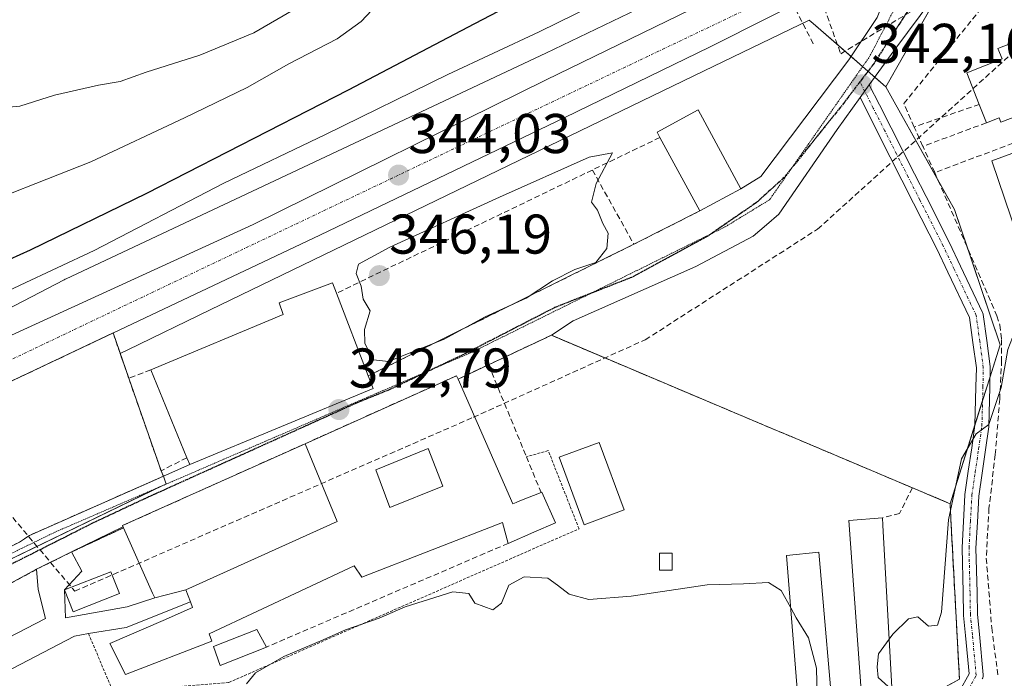
# Model space of a CAD drawing. Units: metres. Extents: x 593867 to 597312, y 4724442 to 4726802.
# Drawn here: x 596599 to 596775, y 4724677 to 4724795 of the extents above; entities that cross this region are included whole.
import ezdxf
from ezdxf.enums import TextEntityAlignment as Align

# ---------------------------------------------------------------- set-up
doc = ezdxf.new("R2010")
doc.units = ezdxf.units.M
doc.header["$MEASUREMENT"] = 0
for name, pattern in [('TRAZO_Y_PUNTO', [1, 0.5, -0.25, 0, -0.25]), ('TRAZOS', [0.75, 0.5, -0.25]), ('TRAZOS2', [0.375, 0.25, -0.125]), ('TRAZOSX2', [1.5, 1, -0.5])]:
    doc.linetypes.add(name, pattern=pattern)
for name, color, linetype, lineweight in [('Agrupación de edificios', 2, 'TRAZOSX2', 0), ('Agrupación de edificios CxS', 19, 'Continuous', 0), ('Alambrada', 19, 'TRAZOS', 0), ('Camino', 19, 'Continuous', 0), ('Camino Cxs', 19, 'Continuous', 0), ('Camino eje', 39, 'TRAZO_Y_PUNTO', 13), ('Carretera de calzada única', 19, 'Continuous', 13), ('Carretera de calzada única Cxs', 19, 'Continuous', 13), ('Carretera de calzada única eje', 19, 'TRAZO_Y_PUNTO', 0), ('Carátula', 7, 'Continuous', 5), ('Conducción de agua lineal', 5, 'TRAZOSX2', 0), ('Curva de nivel maestra', 36, 'Continuous', 30), ('Curva de nivel normal', 36, 'Continuous', 0), ('Edificación', 1, 'Continuous', 13), ('Edificación Cxs', 1, 'Continuous', 13), ('Edificación ligera', 1, 'Continuous', 0), ('Edificación ligera Cxs', 1, 'Continuous', 0), ('Edificación religiosa', 2, 'Continuous', 13), ('Edificación religiosa Cxs', 2, 'Continuous', 13), ('Matorral', 135, 'Continuous', 0), ('Matorral CxS', 135, 'Continuous', 0), ('Muro lineal', 1, 'TRAZOSX2', 13), ('Núcleo urbano', 19, 'Continuous', 0), ('Núcleo urbano CxS', 19, 'Continuous', 0), ('Obra de contención lineal', 1, 'TRAZOSX2', 13), ('Pastizal CxS', 92, 'Continuous', 0), ('Piscina', 142, 'Continuous', 0), ('Piscina CxS', 142, 'Continuous', 0), ('Punto de cota en terreno', 7, 'Continuous', 0), ('Ruta', 19, 'TRAZOS2', 30), ('Rótulo de punto de cota en terreno', 19, 'Continuous', 0), ('Vía pecuaria eje', 92, 'TRAZOS2', 0), ('Área de descanso', 254, 'TRAZOSX2', 0), ('Área de descanso CxS', 254, 'Continuous', 0)]:
    doc.layers.add(name, color=color, linetype=linetype, lineweight=lineweight)
doc.styles.add('Arial', font='txt', dxfattribs={"height": 0.2})

# ---------------------------------------------------------------- blocks, each defined once
blk = doc.blocks.new('*U166')
at = {"layer": 'Núcleo urbano CxS', "color": 19, "linetype": 'Continuous', "lineweight": 0}
for points in [[(596335.43, 4724637.06, 345.5), (596387.55, 4724647.71, 345.21), (596392.15, 4724649.41, 345.2), (596439.65, 4724666.88, 345.03), (596449.2, 4724670.39, 345.02), (596500.27, 4724692.89, 344.8), (596500.64, 4724693.05, 344.79), (596510.25, 4724697.29, 344.75), (596523.23, 4724704.21, 344.61), (596541.8, 4724714.1, 344.4), (596543.67, 4724715.1, 344.29), (596557.32, 4724722.37, 343.73), (596580.07, 4724734.49, 343.75), (596606.6, 4724748.25, 343.66), (596606.82, 4724748.36, 343.65), (596606.96, 4724748.43, 343.64), (596692.8, 4724788.85, 343.25), (596736.03, 4724809.67, 342.75)], [(596768.98, 4724809.84, 342.37), (596753.6, 4724782.82, 341.79), (596740.64, 4724794.13, 342.24), (596739.91, 4724794.76, 342.36), (596722.88, 4724786.52, 342.64), (596632.73, 4724742.88, 344.18), (596617.98, 4724735.74, 344.03), (596616.63, 4724735.08, 343.86), (596618.16, 4724730.65, 343.86), (596623.95, 4724714.07, 343.23), (596624.36, 4724713.08, 343.15), (596624.86, 4724711.66, 343.14), (596624.28, 4724711.44, 343.15), (596564.76, 4724682.63, 343.3)]]:
    blk.add_polyline3d(points, dxfattribs=at)
blk = doc.blocks.new('5PATER')
at = {"layer": 'Carátula', "linetype": 'Continuous', "lineweight": 5}
h = blk.add_hatch(color=250, dxfattribs=at)
edge = h.paths.add_edge_path()
edge.add_ellipse((0, 0.01), major_axis=(-1.33, -1.34), ratio=0.999422, start_angle=0, end_angle=360)
blk = doc.blocks.new('*U211')
at = {"layer": 'Carretera de calzada única Cxs', "color": 19, "linetype": 'Continuous', "lineweight": 13}
for points in [[(596325.18, 4724629.69, 345.72), (596357.65, 4724636.83, 345.51), (596389.64, 4724645.08, 345.35), (596397.46, 4724647.61, 345.29), (596416.21, 4724654.6, 345.19), (596441.16, 4724664.63, 345.11), (596466.41, 4724675.44, 344.99), (596489.25, 4724685.59, 344.9), (596513.32, 4724697.04, 344.73), (596532.23, 4724706.21, 344.62), (596555.89, 4724717.68, 344.45), (596588.67, 4724734.46, 344.19), (596640.46, 4724758.19, 344.15), (596692.87, 4724784.09, 343.59), (596718.73, 4724796.68, 343.1)], [(596743.78, 4724800.9, 342.8), (596722.1, 4724789.91, 343.07), (596696.21, 4724777.3, 343.54), (596652.33, 4724756.24, 344.08), (596591.96, 4724727.65, 344.23), (596557.3, 4724710.76, 344.33), (596551.41, 4724707.89, 344.51), (596547.62, 4724705.97, 344.56), (596516.61, 4724690.23, 344.78), (596487.9, 4724677.55, 344.99), (596479.92, 4724673.76, 345.06), (596468.51, 4724668.36, 345.15), (596444.05, 4724657.65, 345.27), (596418.94, 4724647.56, 345.48), (596399.96, 4724640.48, 345.61), (596383.57, 4724635.83, 345.7), (596359.17, 4724629.69, 345.8), (596334.46, 4724624.56, 345.9)]]:
    blk.add_polyline3d(points, dxfattribs=at)
blk = doc.blocks.new('*U228')
at = {"layer": 'Edificación religiosa Cxs', "color": 2, "linetype": 'Continuous', "lineweight": 13}
for points in [[(596629.22, 4724690.59, 350.89), (596628.39, 4724692.76, 351.35), (596655.44, 4724704.97, 357.28), (596649.71, 4724718.92, 357.47), (596676.82, 4724731.09, 351.69), (596677.1, 4724730.48, 352.23), (596686.89, 4724708.18, 352.83), (596687.46, 4724708.41, 351.78), (596688.16, 4724708.69, 349.57), (596691.94, 4724710.21, 343.66), (596692.05, 4724710.25, 343.62), (596694.55, 4724704.76, 343.25), (596690.63, 4724703.06, 344.47), (596686.05, 4724701.07, 343.6), (596685.02, 4724704.79, 350.43), (596659.85, 4724695.02, 347.49), (596658.51, 4724697.06, 349.34), (596632.58, 4724684.88, 348.22), (596633.04, 4724683.57, 344.12), (596617.6, 4724677.61, 343.94), (596614.77, 4724683.13, 346.16), (596624.32, 4724687.28, 346.23), (596629.6, 4724689.57, 352.54), (596629.22, 4724690.59, 350.89)], [(596674.35, 4724711.34, 353.51), (596671.72, 4724718.05, 353.45), (596662.39, 4724714.25, 351.87), (596664.87, 4724707.48, 353.54), (596674.35, 4724711.34, 353.51)]]:
    blk.add_polyline3d(points, close=True, dxfattribs=at)

msp = doc.modelspace()

# ---------------------------------------------------------------- linework, layer by layer
at = {"layer": 'Agrupación de edificios', "color": 2, "linetype": 'TRAZOSX2', "lineweight": 0}
for points in [[(596682.55, 4724733.06, 342.34), (596693.78, 4724738.33, 342.1)], [(596693.78, 4724738.33, 342.1), (596734.37, 4724721.16, 341.22), (596735.55, 4724720.68, 341.15), (596758.38, 4724711.02, 340.4)], [(596677.1, 4724730.48, 342.57), (596682.55, 4724733.06, 342.34)], [(596649.71, 4724718.92, 342.9), (596676.82, 4724731.09, 342.57), (596677.1, 4724730.48, 342.57)], [(596617.12, 4724704.05, 343.13), (596617.03, 4724704.25, 343.14), (596622.34, 4724706.63, 343.1), (596649.71, 4724718.92, 342.9)], [(596758.38, 4724711.02, 340.4), (596759.94, 4724710.36, 340.4), (596761.05, 4724709.9, 340.4), (596765.12, 4724708.18, 339.5), (596765.32, 4724704.36, 339.23), (596766.8, 4724676.76, 337.96), (596732.17, 4724657.85, 338.45), (596732.07, 4724657.85, 338.46), (596643.87, 4724653.63, 339.66), (596635.83, 4724656.14, 339.9), (596626.6, 4724658.68, 340.09), (596621.6, 4724659.48, 340.18), (596614.05, 4724659.46, 340.34), (596608.94, 4724659.1, 340.36), (596607.55, 4724659.01, 340.37), (596575.76, 4724653.9, 340.79), (596534.78, 4724640.97, 340.88), (596526.01, 4724655.34, 343.2), (596545.5, 4724665.96, 342.41)], [(596607.93, 4724699.53, 343.05), (596617.21, 4724703.84, 343.13)], [(596617.21, 4724703.84, 343.13), (596617.12, 4724704.05, 343.13)], [(596601.69, 4724696.43, 342.82), (596607.93, 4724699.53, 343.05)], [(596545.5, 4724665.96, 342.41), (596601.69, 4724696.43, 342.82)]]:
    msp.add_polyline3d(points, dxfattribs=at)
at = {"layer": 'Agrupación de edificios CxS', "color": 19, "linetype": 'Continuous', "lineweight": 0}
msp.add_polyline3d([(596545.5, 4724665.96, 342.41), (596601.69, 4724696.43, 342.82), (596607.93, 4724699.53, 343.05), (596617.21, 4724703.84, 343.13), (596617.12, 4724704.05, 343.13), (596617.03, 4724704.25, 343.14), (596622.34, 4724706.63, 343.1), (596649.71, 4724718.92, 342.9), (596676.82, 4724731.09, 342.57), (596677.1, 4724730.48, 342.57), (596682.55, 4724733.06, 342.34), (596693.78, 4724738.33, 342.1), (596693.78, 4724738.33, 342.1), (596734.37, 4724721.16, 341.22), (596735.55, 4724720.68, 341.15), (596758.38, 4724711.02, 340.4), (596759.94, 4724710.36, 340.4), (596761.05, 4724709.9, 340.4), (596765.12, 4724708.18, 339.5), (596765.32, 4724704.36, 339.23), (596766.8, 4724676.76, 337.96)], dxfattribs=at)
at = {"layer": 'Alambrada', "color": 19, "linetype": 'TRAZOS', "lineweight": 0}
msp.add_polyline3d([(596610.98, 4724684.91, 344.75), (596615.35, 4724674.52, 341.05), (596636.1, 4724676.17, 340.33), (596698.73, 4724703.69, 343.95), (596693.22, 4724717.68, 344.29), (596689.32, 4724716.58, 347.03)], dxfattribs=at)
at = {"layer": 'Camino', "color": 19, "linetype": 'Continuous', "lineweight": 0}
for points in [[(596750.66, 4724783.19, 342.09), (596749.02, 4724780.91, 342.04)], [(596750.66, 4724783.19, 342.09), (596752.48, 4724779.59, 341.81), (596754.58, 4724775.48, 341.55), (596756.65, 4724771.36, 341.38), (596758.73, 4724767.25, 341.34), (596760.82, 4724763.15, 341.19), (596765, 4724754.91, 340.97), (596766.98, 4724750.72, 340.9), (596770.93, 4724742.42, 340.77), (596770.97, 4724742.31, 340.76), (596771.03, 4724742.1, 340.75), (596771.04, 4724742.05, 340.75), (596771.68, 4724737.39, 340.56), (596772.31, 4724732.72, 340.27), (596772.32, 4724732.54, 340.26), (596772.25, 4724729.05, 340.13), (596772.07, 4724722.08, 339.86), (596772.06, 4724721.93, 339.86), (596771.47, 4724717.79, 339.67), (596770.86, 4724713.63, 339.15), (596770.28, 4724709.54, 338.93), (596770.01, 4724704.87, 338.73), (596769.76, 4724700.23, 338.6), (596769.94, 4724692.3, 338.39), (596770.01, 4724688.36, 338.31), (596770.36, 4724684.79, 338.26), (596771.04, 4724677.55, 338.01), (596771.05, 4724677.43, 338.01), (596771.03, 4724677.21, 338), (596770.97, 4724677, 337.99), (596770.89, 4724676.82, 337.98)], [(596766.78, 4724674.62, 337.83), (596768.52, 4724677.7, 338.02), (596767.88, 4724684.55, 338.24), (596767.52, 4724688.17, 338.32), (596767.51, 4724688.27, 338.33), (596767.44, 4724692.25, 338.42), (596767.26, 4724700.25, 338.71), (596767.26, 4724700.32, 338.71), (596767.51, 4724705.01, 338.89), (596767.78, 4724709.73, 339.18), (596767.79, 4724709.84, 339.19), (596768.38, 4724713.99, 339.5), (596768.99, 4724718.15, 339.9), (596769.57, 4724722.21, 340.07), (596769.75, 4724729.11, 340.31), (596769.82, 4724732.48, 340.43), (596769.2, 4724737.05, 340.72), (596768.59, 4724741.52, 340.85), (596764.72, 4724749.65, 341.07), (596762.77, 4724753.79, 341.13), (596758.6, 4724762.01, 341.36), (596756.51, 4724766.11, 341.41), (596754.41, 4724770.24, 341.56), (596752.34, 4724774.36, 341.72), (596750.26, 4724778.45, 341.93), (596749.02, 4724780.91, 342.04)]]:
    msp.add_polyline3d(points, dxfattribs=at)
at = {"layer": 'Camino Cxs', "color": 19, "linetype": 'Continuous', "lineweight": 0}
msp.add_polyline3d([(596766.78, 4724674.62, 337.83), (596768.52, 4724677.7, 338.02), (596767.88, 4724684.55, 338.24), (596767.52, 4724688.17, 338.32), (596767.51, 4724688.27, 338.33), (596767.44, 4724692.25, 338.42), (596767.26, 4724700.25, 338.71), (596767.26, 4724700.32, 338.71), (596767.51, 4724705.01, 338.89), (596767.78, 4724709.73, 339.18), (596767.79, 4724709.84, 339.19), (596768.38, 4724713.99, 339.5), (596768.99, 4724718.15, 339.9), (596769.57, 4724722.21, 340.07), (596769.75, 4724729.11, 340.31), (596769.82, 4724732.48, 340.43), (596769.2, 4724737.05, 340.72), (596768.59, 4724741.52, 340.85), (596764.72, 4724749.65, 341.07), (596762.77, 4724753.79, 341.13), (596758.6, 4724762.01, 341.36), (596756.51, 4724766.11, 341.41), (596754.41, 4724770.24, 341.56), (596752.34, 4724774.36, 341.72), (596750.26, 4724778.45, 341.93), (596749.02, 4724780.91, 342.04), (596750.66, 4724783.19, 342.09), (596752.48, 4724779.59, 341.81), (596754.58, 4724775.48, 341.55), (596756.65, 4724771.36, 341.38), (596758.73, 4724767.25, 341.34), (596760.82, 4724763.15, 341.19), (596765, 4724754.91, 340.97), (596766.98, 4724750.72, 340.9), (596770.93, 4724742.42, 340.77), (596770.97, 4724742.31, 340.76), (596771.03, 4724742.1, 340.75), (596771.04, 4724742.05, 340.75), (596771.68, 4724737.39, 340.56), (596772.31, 4724732.72, 340.27), (596772.32, 4724732.54, 340.26), (596772.25, 4724729.05, 340.13), (596772.07, 4724722.08, 339.86), (596772.06, 4724721.93, 339.86), (596771.47, 4724717.79, 339.67), (596770.86, 4724713.63, 339.15), (596770.28, 4724709.54, 338.93), (596770.01, 4724704.87, 338.73), (596769.76, 4724700.23, 338.6), (596769.94, 4724692.3, 338.39), (596770.01, 4724688.36, 338.31), (596770.36, 4724684.79, 338.26), (596771.04, 4724677.55, 338.01), (596771.05, 4724677.43, 338.01), (596771.03, 4724677.21, 338), (596770.97, 4724677, 337.99), (596770.89, 4724676.82, 337.98)], dxfattribs=at)
at = {"layer": 'Camino eje', "color": 39, "linetype": 'TRAZO_Y_PUNTO', "lineweight": 13}
msp.add_polyline3d([(596767.87, 4724674.01, 337.81), (596769.8, 4724677.43, 338), (596769.12, 4724684.67, 338.25), (596768.76, 4724688.29, 338.32), (596768.69, 4724692.27, 338.41), (596768.51, 4724700.25, 338.66), (596768.76, 4724704.94, 338.81), (596769.03, 4724709.66, 339.05), (596769.62, 4724713.81, 339.33), (596770.23, 4724717.97, 339.79), (596770.82, 4724722.11, 340.01), (596771, 4724729.08, 340.29), (596771.07, 4724732.55, 340.42), (596770.44, 4724737.22, 340.65), (596769.8, 4724741.88, 340.8), (596765.85, 4724750.18, 340.98), (596763.89, 4724754.34, 341.05), (596759.71, 4724762.58, 341.27), (596757.62, 4724766.68, 341.37), (596755.53, 4724770.8, 341.46), (596753.46, 4724774.92, 341.64), (596751.37, 4724779.02, 341.89), (596749, 4724783.71, 342.08)], dxfattribs=at)
at = {"layer": 'Carretera de calzada única', "color": 19, "linetype": 'Continuous', "lineweight": 13}
for points in [[(596779.44, 4724819.28, 342.58), (596772.42, 4724811.76, 342.26), (596762.24, 4724798.93, 342.17), (596755.03, 4724789.27, 341.9), (596750.66, 4724783.19, 342.09)], [(596550.65, 4724715.14, 344.4), (596555.89, 4724717.68, 344.45), (596588.67, 4724734.46, 344.19), (596640.46, 4724758.19, 344.15), (596692.87, 4724784.09, 343.59), (596718.73, 4724796.68, 343.1), (596735.39, 4724805.13, 342.95), (596740.26, 4724809.38, 342.84), (596743.57, 4724813.33, 342.7)], [(596752.16, 4724805.07, 342.85), (596743.78, 4724800.9, 342.8), (596722.1, 4724789.91, 343.07), (596696.21, 4724777.3, 343.54), (596652.33, 4724756.24, 344.08), (596591.96, 4724727.65, 344.23), (596557.3, 4724710.76, 344.33)], [(596727.66, 4724764.55, 341.95), (596731.28, 4724766.78, 341.95), (596747.02, 4724787.62, 342.02), (596752.05, 4724795.23, 342.25), (596753.51, 4724798.93, 342.39), (596753.37, 4724801.51, 342.61), (596752.78, 4724803.56, 342.81), (596752.16, 4724805.07, 342.85)], [(596750.66, 4724783.19, 342.09), (596749.02, 4724780.91, 342.04)], [(596749.02, 4724780.91, 342.04), (596744.91, 4724775.19, 342.15), (596734.46, 4724760.04, 342.24), (596732.27, 4724758.12, 342.26), (596729.91, 4724756.09, 342.18), (596719.64, 4724750.64, 342.19), (596697.68, 4724740.9, 342.27), (596693.78, 4724738.33, 342.1)], [(596720.34, 4724760.59, 342.07), (596727.66, 4724764.55, 341.95)], [(596708.56, 4724754.64, 342.87), (596720.34, 4724760.59, 342.07)], [(596661.03, 4724731.05, 343.92), (596708.56, 4724754.64, 342.87)], [(596693.78, 4724738.33, 342.1), (596682.55, 4724733.06, 342.34)], [(596682.55, 4724733.06, 342.34), (596677.1, 4724730.48, 342.57)], [(596677.1, 4724730.48, 342.57), (596676.82, 4724731.09, 342.57), (596649.71, 4724718.92, 342.9), (596622.34, 4724706.63, 343.1), (596617.03, 4724704.25, 343.14), (596617.12, 4724704.05, 343.13)], [(596661.89, 4724728.81, 342.91), (596661.03, 4724731.05, 343.92)], [(596629.08, 4724715.17, 343.23), (596661.89, 4724728.81, 342.91)], [(596557.3, 4724710.76, 344.33), (596553.55, 4724705.64, 344.15), (596553.28, 4724704.46, 344.08), (596553.16, 4724702.93, 344.03), (596553.28, 4724701.43, 344.03), (596553.83, 4724699.18, 344.02), (596554.76, 4724695.41, 343.86), (596556.32, 4724689.42, 343.5), (596556.62, 4724687.65, 343.42), (596557.28, 4724685.93, 343.38), (596557.98, 4724685.38, 343.37), (596558.82, 4724685.22, 343.36), (596560.67, 4724685.34, 343.34), (596563.76, 4724685.32, 343.31), (596566.82, 4724685.57, 343.28), (596568.73, 4724686.22, 343.28), (596598.64, 4724701.31, 343.26), (596600.41, 4724702.5, 343.23), (596629.08, 4724715.17, 343.23)], [(596617.12, 4724704.05, 343.13), (596607.93, 4724699.53, 343.05)], [(596607.93, 4724699.53, 343.05), (596601.69, 4724696.43, 342.82)], [(596601.69, 4724696.43, 342.82), (596545.5, 4724665.96, 342.41)]]:
    msp.add_polyline3d(points, dxfattribs=at)
at = {"layer": 'Carretera de calzada única Cxs', "color": 19, "linetype": 'Continuous', "lineweight": 13}
for points in [[(596762.24, 4724798.93, 342.17), (596755.03, 4724789.27, 341.9), (596750.66, 4724783.19, 342.09), (596750.66, 4724783.19, 342.09), (596749.02, 4724780.91, 342.04), (596744.91, 4724775.19, 342.15), (596734.46, 4724760.04, 342.24), (596732.27, 4724758.12, 342.26), (596729.91, 4724756.09, 342.18), (596719.64, 4724750.64, 342.19), (596697.68, 4724740.9, 342.27), (596693.78, 4724738.33, 342.1), (596682.55, 4724733.06, 342.34), (596677.1, 4724730.48, 342.57), (596676.82, 4724731.09, 342.57), (596649.71, 4724718.92, 342.9), (596622.34, 4724706.63, 343.1), (596617.03, 4724704.25, 343.14), (596617.12, 4724704.05, 343.13), (596607.93, 4724699.53, 343.05), (596601.69, 4724696.43, 342.82), (596545.5, 4724665.96, 342.41)], [(596598.64, 4724701.31, 343.26), (596600.41, 4724702.5, 343.23), (596629.08, 4724715.17, 343.23), (596661.89, 4724728.81, 342.91), (596661.03, 4724731.05, 343.92), (596708.56, 4724754.64, 342.87), (596720.34, 4724760.59, 342.07), (596727.66, 4724764.55, 341.95), (596731.28, 4724766.78, 341.95), (596747.02, 4724787.62, 342.02), (596752.05, 4724795.23, 342.25)]]:
    msp.add_polyline3d(points, dxfattribs=at)
at = {"layer": 'Carretera de calzada única eje', "color": 19, "linetype": 'TRAZO_Y_PUNTO', "lineweight": 0}
for points in [[(596764.44, 4724815.73, 342.66), (596760.34, 4724800.74, 342.37), (596751.53, 4724787.04, 342.14), (596749, 4724783.71, 342.08)], [(596744.55, 4724804.94, 342.99), (596733.92, 4724799.18, 343.16), (596561.89, 4724717.16, 344.49), (596547.12, 4724709.96, 344.59)], [(596749, 4724783.71, 342.08), (596746.24, 4724780.07, 342.11), (596735.41, 4724766.56, 342.14), (596730.49, 4724762.11, 342.09), (596721.76, 4724756.08, 342.13), (596708.12, 4724748.69, 342.26), (596694.42, 4724743.31, 342.32), (596678.07, 4724734.9, 342.69), (596664.74, 4724728.55, 342.74), (596658.86, 4724726.17, 342.78), (596620.97, 4724709.04, 343.18), (596611.69, 4724704.68, 343.21), (596583.94, 4724690.65, 342.91), (596554.44, 4724678.36, 343.29)]]:
    msp.add_polyline3d(points, dxfattribs=at)
at = {"layer": 'Conducción de agua lineal', "color": 5, "linetype": 'TRAZOSX2', "lineweight": 0}
for points in [[(596101.4, 4724895.63, 358.27), (596148.11, 4724870.69, 370.55), (596192.68, 4724858.93, 377.75), (596354.36, 4724854.82, 377.39), (596420.33, 4724883.11, 376.78), (596456.2, 4724922.77, 376.23), (596562.29, 4724866.16, 374.57), (596626.98, 4724844.82, 374.35), (596653.6, 4724840.5, 372.8), (596683.1, 4724840.39, 365.83), (596708.31, 4724837.06, 354.16), (596731.23, 4724830.99, 348.37), (596737.05, 4724812.48, 342.56), (596745.56, 4724788.73, 342.01)], [(596102.18, 4724883.88, 357.39), (596143.4, 4724861.86, 369.18), (596192.43, 4724848.93, 377.79), (596354.1, 4724844.82, 377.22), (596427.74, 4724876.4, 375.01), (596458.38, 4724910.27, 374.49), (596558.35, 4724856.93, 374.14), (596623.85, 4724835.33, 372.16), (596653.56, 4724830.5, 369.02), (596683, 4724830.39, 362.65), (596705.81, 4724827.38, 355.22), (596723.34, 4724822.74, 349.91), (596724.41, 4724822.1, 349.64), (596740.81, 4724790.19, 342.07)], [(596745.56, 4724788.73, 342.01), (596792.34, 4724816.89, 339.17), (596794.97, 4724827.4, 342.18), (596915.1, 4724890.49, 341.32), (596923.55, 4724891.37, 341.41), (596928.81, 4724854.57, 339.35), (596943.71, 4724838.79, 339.34), (597045.42, 4724815.13, 340.72), (597099.79, 4724817.76, 341.75), (597108.05, 4724822.59, 341.13)], [(596083.94, 4724858.47, 353.93), (596075.69, 4724816.34, 354.74), (596069.39, 4724729.99, 354.21), (596089.33, 4724652.17, 351.56), (596143.81, 4724624.41, 350.45), (596239.35, 4724700.62, 350.21), (596314.8, 4724741.75, 352.43), (596480.68, 4724790.37, 353.45), (596557.73, 4724752.68, 354.7), (596608.53, 4724692.51, 342.29), (596679.82, 4724723.64, 342.45), (596710.59, 4724737.53, 342.68), (596741.43, 4724757.34, 342.08), (596801.3, 4724811.51, 338.51), (596803.59, 4724820.63, 338.58), (596918.82, 4724881.15, 337.98)]]:
    msp.add_polyline3d(points, dxfattribs=at)
at = {"layer": 'Curva de nivel maestra', "color": 36, "linetype": 'Continuous', "lineweight": 30}
msp.add_polyline3d([(596707.6, 4724808.52, 350), (596680.06, 4724794.12, 350), (596657.42, 4724782.19, 350), (596621.34, 4724763.69, 350), (596600.55, 4724753.54, 350), (596587.53, 4724747.72, 350)], dxfattribs=at)
at = {"layer": 'Curva de nivel normal', "color": 36, "linetype": 'Continuous', "lineweight": 0}
for points in [[(596502.01, 4724796.4, 360), (596507.97, 4724791.48, 360), (596514.97, 4724789.33, 360), (596527, 4724785.91, 360), (596544.56, 4724783.91, 360), (596557.12, 4724784.78, 360), (596561.96, 4724785.85, 360), (596565.83, 4724787.89, 360), (596568.32, 4724788.55, 360), (596570.86, 4724786.22, 360), (596572.6, 4724783.29, 360), (596576.22, 4724781.12, 360), (596581.33, 4724780.15, 360), (596585.07, 4724779.63, 360), (596590.84, 4724779.85, 360), (596595.49, 4724779.08, 360), (596598.66, 4724779.33, 360), (596604.86, 4724781.3, 360), (596612.77, 4724783.12, 360), (596616.63, 4724783.77, 360), (596621.28, 4724785.41, 360), (596630.91, 4724788.46, 360), (596640.53, 4724792.51, 360), (596651.79, 4724799.02, 360)], [(596707.54, 4724800.54, 345), (596691.61, 4724792.64, 345), (596675.24, 4724785.05, 345), (596653.37, 4724774.27, 345), (596635.18, 4724765.59, 345), (596611.96, 4724753.5, 345), (596598.77, 4724747.3, 345), (596580.21, 4724738.48, 345)], [(596493.08, 4724795.94, 355), (596500.56, 4724790.05, 355), (596504, 4724786.21, 355), (596511, 4724779.49, 355), (596524.06, 4724770.42, 355), (596531.56, 4724767.25, 355), (596536.85, 4724767.18, 355), (596543, 4724766.65, 355), (596545.5, 4724764.97, 355), (596546.63, 4724762.02, 355), (596550.74, 4724756.04, 355), (596557.86, 4724752.96, 355), (596564.7, 4724752.33, 355), (596569.98, 4724752.99, 355), (596576.2, 4724755.16, 355), (596587.43, 4724759.95, 355), (596611.36, 4724769.4, 355), (596628.15, 4724777.28, 355), (596639.35, 4724782.72, 355), (596646.83, 4724786.94, 355), (596655.48, 4724791.39, 355), (596659.76, 4724794.52, 355), (596662.63, 4724797.54, 355)], [(596664.63, 4724733.66, 345), (596674.63, 4724737.63, 345), (596681.96, 4724741.64, 345), (596689.29, 4724745, 345), (596693.96, 4724748.05, 345), (596698, 4724750.1, 345), (596701.77, 4724751.34, 345), (596703.7, 4724753.84, 345), (596703.93, 4724756.61, 345), (596703, 4724758.32, 345), (596702.04, 4724760.73, 345), (596700.96, 4724762.15, 345), (596701.8, 4724765.5, 345), (596704.71, 4724770.99, 345), (596700.54, 4724770.22, 345), (596684.5, 4724763.03, 345), (596664.9, 4724754.12, 345), (596659.29, 4724751.07, 345), (596658.84, 4724749.39, 345), (596659.76, 4724747.12, 345), (596660.11, 4724744.8, 345), (596661.34, 4724742.7, 345), (596660.35, 4724739.38, 345), (596660.41, 4724736.83, 345), (596661.99, 4724733.96, 345), (596664.63, 4724733.66, 345)], [(596778.03, 4724738.96, 340), (596776.28, 4724737.94, 340), (596775.43, 4724735.81, 340), (596774.27, 4724728.97, 340), (596772.05, 4724722.36, 340), (596769.81, 4724720.7, 340), (596767.16, 4724716.18, 340), (596764.85, 4724705.31, 340), (596763.56, 4724688.76, 340), (596762.89, 4724686.4, 340), (596761.27, 4724686.26, 340), (596759.37, 4724687.92, 340), (596757.67, 4724687.56, 340), (596754.87, 4724684.83, 340), (596754.22, 4724683.93, 340)], [(596736.62, 4724689.55, 340), (596734.92, 4724692.64, 340), (596732.62, 4724694.08, 340), (596728.18, 4724693.81, 340), (596721.65, 4724693.67, 340), (596708.05, 4724691.61, 340), (596700.46, 4724691.04, 340), (596696.99, 4724691.99, 340), (596694.88, 4724693.58, 340), (596693.14, 4724694.84, 340), (596688.91, 4724695.11, 340), (596686.18, 4724693.57, 340), (596684.88, 4724690.37, 340), (596683.33, 4724689.17, 340), (596680.08, 4724690.39, 340), (596679.04, 4724692.11, 340), (596676.18, 4724692.38, 340), (596667.63, 4724689.71, 340), (596662.96, 4724687.7, 340), (596656.96, 4724685.6, 340), (596652.96, 4724683.8, 340), (596645.9, 4724680.83, 340), (596640.87, 4724677.9, 340), (596639.24, 4724675.95, 340)], [(596744.12, 4724670.63, 340), (596742.26, 4724671.25, 340), (596741.34, 4724673.64, 340), (596741.23, 4724678.74, 340), (596739.77, 4724684.16, 340), (596737.61, 4724687.74, 340), (596736.62, 4724689.55, 340)], [(596754.22, 4724683.93, 340), (596752.32, 4724681.32, 340), (596752.07, 4724678.99, 340), (596752.25, 4724677.07, 340), (596754.05, 4724675.47, 340), (596754.28, 4724673.67, 340), (596751.69, 4724671.68, 340)]]:
    msp.add_polyline3d(points, dxfattribs=at)
at = {"layer": 'Edificación', "color": 1, "linetype": 'Continuous', "lineweight": 13}
for points in [[(596770.35, 4724779.67, 345.1), (596768.13, 4724785.35, 344.52), (596774.42, 4724787.81, 348.87), (596773.69, 4724789.68, 347.17), (596780.6, 4724792.36, 344.53), (596785.16, 4724780.69, 343.69)], [(596771.62, 4724776.38, 342.11), (596770.35, 4724779.67, 345.1)], [(596785.16, 4724780.69, 343.69), (596774.19, 4724776.51, 347.74), (596773.89, 4724777.26, 348.21), (596771.62, 4724776.38, 342.11)], [(596713.22, 4724773.76, 349.72), (596712.71, 4724774.71, 348.24), (596720.03, 4724778.67, 349.75), (596727.66, 4724764.55, 349.67)], [(596791.3, 4724758.05, 342.07), (596778.3, 4724752.68, 343.71), (596772.62, 4724769.56, 346.31), (596785.5, 4724774.27, 345.64), (596791.3, 4724758.05, 342.07)], [(596720.34, 4724760.59, 349.89), (596713.22, 4724773.76, 349.72)], [(596727.66, 4724764.55, 349.67), (596720.34, 4724760.59, 349.89)], [(596622.13, 4724732.13, 355.4), (596645.77, 4724742.04, 355.97), (596645.07, 4724744.16, 354.91), (596654.64, 4724747.75, 352.84), (596655.37, 4724745.88, 355.33)], [(596655.37, 4724745.88, 355.33), (596661.03, 4724731.05, 355.38)], [(596628.57, 4724716.41, 355.37), (596622.13, 4724732.13, 355.4)], [(596661.03, 4724731.05, 355.38), (596661.89, 4724728.81, 348.79)], [(596661.89, 4724728.81, 348.79), (596629.08, 4724715.17, 350.47), (596628.57, 4724716.41, 355.37)], [(596674.35, 4724711.34, 353.51), (596664.87, 4724707.48, 353.54), (596662.39, 4724714.25, 351.87), (596671.72, 4724718.05, 353.45), (596674.35, 4724711.34, 353.51)]]:
    msp.add_polyline3d(points, dxfattribs=at)
at = {"layer": 'Edificación Cxs', "color": 1, "linetype": 'Continuous', "lineweight": 13}
for points in [[(596785.16, 4724780.69, 343.69), (596774.19, 4724776.51, 347.74), (596773.89, 4724777.26, 348.21), (596771.62, 4724776.38, 342.11), (596770.35, 4724779.67, 345.1), (596768.13, 4724785.35, 344.52), (596774.42, 4724787.81, 348.87), (596773.69, 4724789.68, 347.17), (596780.6, 4724792.36, 344.53), (596785.16, 4724780.69, 343.69)], [(596727.66, 4724764.55, 349.67), (596720.34, 4724760.59, 349.89), (596713.22, 4724773.76, 349.72), (596712.71, 4724774.71, 348.24), (596720.03, 4724778.67, 349.75), (596727.66, 4724764.55, 349.67)], [(596791.3, 4724758.05, 342.07), (596778.3, 4724752.68, 343.71), (596772.62, 4724769.56, 346.31), (596785.5, 4724774.27, 345.64), (596791.3, 4724758.05, 342.07)], [(596661.89, 4724728.81, 348.79), (596629.08, 4724715.17, 350.47), (596628.57, 4724716.41, 355.37), (596622.13, 4724732.13, 355.4), (596645.77, 4724742.04, 355.97), (596645.07, 4724744.16, 354.91), (596654.64, 4724747.75, 352.84), (596655.37, 4724745.88, 355.33), (596661.03, 4724731.05, 355.38), (596661.89, 4724728.81, 348.79)], [(596674.35, 4724711.34, 353.51), (596664.87, 4724707.48, 353.54), (596662.39, 4724714.25, 351.87), (596671.72, 4724718.05, 353.45), (596674.35, 4724711.34, 353.51)]]:
    msp.add_polyline3d(points, close=True, dxfattribs=at)
at = {"layer": 'Edificación ligera', "color": 1, "linetype": 'Continuous', "lineweight": 0}
for points in [[(596754.86, 4724672.04, 343.45), (596749.44, 4724671.43, 342.89), (596747.03, 4724705.14, 342.18), (596753.04, 4724705.67, 344.11)], [(596753.04, 4724705.67, 344.11), (596753.12, 4724704.32, 342.75), (596754.86, 4724672.04, 343.45)], [(596601.69, 4724696.43, 347.87), (596607.93, 4724699.53, 348.33)], [(596607.93, 4724699.53, 348.33), (596609.78, 4724696.09, 344.73), (596606.69, 4724692.73, 345.02), (596606.85, 4724687.72, 345.63), (596617.89, 4724689.73, 345.57), (596622.81, 4724691.34, 351.74)], [(596715.4, 4724696.28, 343.02), (596713.11, 4724696.28, 343.55), (596713.11, 4724699.33, 343.25), (596715.4, 4724699.33, 342.65), (596715.4, 4724696.28, 343.02)], [(596744.55, 4724665.69, 343.24), (596738.62, 4724664.5, 340.69), (596735.87, 4724698.92, 342.44), (596741.64, 4724699.49, 343.76), (596744.55, 4724665.69, 343.24)], [(596610.98, 4724684.91, 344.75), (596608.46, 4724684.48, 344.72), (596582.21, 4724670.81, 342.61), (596579.37, 4724675.29, 344.27), (596603.25, 4724687.65, 344.96), (596601.94, 4724692.84, 345.63), (596601.69, 4724696.43, 347.87)], [(596622.81, 4724691.34, 351.74), (596628.39, 4724692.76, 351.35)], [(596628.39, 4724692.76, 351.35), (596629.22, 4724690.59, 350.89)], [(596629.22, 4724690.59, 350.89), (596617.71, 4724686.01, 345.93), (596610.98, 4724684.91, 344.75)], [(596642.8, 4724682.5, 343.5), (596634.51, 4724679.22, 342.48), (596633.34, 4724682.58, 343.81), (596641.08, 4724685.64, 343.71), (596642.8, 4724682.5, 343.5)]]:
    msp.add_polyline3d(points, dxfattribs=at)
at = {"layer": 'Edificación ligera Cxs', "color": 1, "linetype": 'Continuous', "lineweight": 0}
for points in [[(596754.86, 4724672.04, 343.45), (596749.44, 4724671.43, 342.89), (596747.03, 4724705.14, 342.18), (596753.04, 4724705.67, 344.11), (596753.12, 4724704.32, 342.75), (596754.86, 4724672.04, 343.45)], [(596622.81, 4724691.34, 351.74), (596628.39, 4724692.76, 351.35), (596629.22, 4724690.59, 350.89), (596617.71, 4724686.01, 345.93), (596610.98, 4724684.91, 344.75), (596608.46, 4724684.48, 344.72), (596582.21, 4724670.81, 342.61), (596579.37, 4724675.29, 344.27), (596603.25, 4724687.65, 344.96), (596601.94, 4724692.84, 345.63), (596601.69, 4724696.43, 347.87), (596607.93, 4724699.53, 348.33), (596609.78, 4724696.09, 344.73), (596606.69, 4724692.73, 345.02), (596606.85, 4724687.72, 345.63), (596617.89, 4724689.73, 345.57), (596622.81, 4724691.34, 351.74)], [(596715.4, 4724696.28, 343.02), (596713.11, 4724696.28, 343.55), (596713.11, 4724699.33, 343.25), (596715.4, 4724699.33, 342.65), (596715.4, 4724696.28, 343.02)], [(596744.55, 4724665.69, 343.24), (596738.62, 4724664.5, 340.69), (596735.87, 4724698.92, 342.44), (596741.64, 4724699.49, 343.76), (596744.55, 4724665.69, 343.24)], [(596642.8, 4724682.5, 343.5), (596634.51, 4724679.22, 342.48), (596633.34, 4724682.58, 343.81), (596641.08, 4724685.64, 343.71), (596642.8, 4724682.5, 343.5)]]:
    msp.add_polyline3d(points, close=True, dxfattribs=at)
at = {"layer": 'Edificación religiosa', "color": 2, "linetype": 'Continuous', "lineweight": 13}
for points in [[(596649.71, 4724718.92, 357.47), (596676.82, 4724731.09, 351.69), (596677.1, 4724730.48, 352.23)], [(596677.1, 4724730.48, 352.23), (596686.89, 4724708.18, 352.83), (596687.46, 4724708.41, 351.78), (596688.16, 4724708.69, 349.57), (596691.94, 4724710.21, 343.66)], [(596617.21, 4724703.84, 352.39), (596617.03, 4724704.25, 351.53), (596622.34, 4724706.63, 355.35), (596649.71, 4724718.92, 357.47)], [(596649.71, 4724718.92, 357.47), (596655.44, 4724704.97, 357.28), (596628.39, 4724692.76, 351.35)], [(596649.71, 4724718.92, 357.47), (596655.44, 4724704.97, 357.28), (596628.39, 4724692.76, 351.35)], [(596674.35, 4724711.34, 353.51), (596664.87, 4724707.48, 353.54), (596662.39, 4724714.25, 351.87), (596671.72, 4724718.05, 353.45), (596674.35, 4724711.34, 353.51)], [(596691.94, 4724710.21, 343.66), (596692.05, 4724710.25, 343.62), (596694.55, 4724704.76, 343.25), (596690.63, 4724703.06, 344.47), (596686.05, 4724701.07, 343.6)], [(596686.05, 4724701.07, 343.6), (596685.02, 4724704.79, 350.43), (596659.85, 4724695.02, 347.49), (596658.51, 4724697.06, 349.34), (596632.58, 4724684.88, 348.22), (596633.04, 4724683.57, 344.12), (596617.6, 4724677.61, 343.94), (596614.77, 4724683.13, 346.16), (596624.32, 4724687.28, 346.23), (596629.6, 4724689.57, 352.54), (596629.22, 4724690.59, 350.89)], [(596622.81, 4724691.34, 351.74), (596622.44, 4724692.17, 355), (596617.21, 4724703.84, 352.39)], [(596622.81, 4724691.34, 351.74), (596628.39, 4724692.76, 351.35)], [(596628.39, 4724692.76, 351.35), (596629.22, 4724690.59, 350.89)]]:
    msp.add_polyline3d(points, dxfattribs=at)
at = {"layer": 'Edificación religiosa Cxs', "color": 2, "linetype": 'Continuous', "lineweight": 13}
msp.add_polyline3d([(596628.39, 4724692.76, 351.35), (596622.81, 4724691.34, 351.74), (596622.44, 4724692.17, 355), (596617.21, 4724703.84, 352.39), (596617.03, 4724704.25, 351.53), (596622.34, 4724706.63, 355.35), (596649.71, 4724718.92, 357.47), (596655.44, 4724704.97, 357.28), (596628.39, 4724692.76, 351.35)], close=True, dxfattribs=at)
at = {"layer": 'Matorral', "color": 135, "linetype": 'Continuous', "lineweight": 0}
msp.add_polyline3d([(596557.32, 4724722.37, 343.73), (596580.07, 4724734.49, 343.75), (596606.6, 4724748.25, 343.66), (596606.82, 4724748.36, 343.65), (596606.95, 4724748.43, 343.64), (596692.8, 4724788.85, 343.25), (596736.03, 4724809.67, 342.75)], dxfattribs=at)
at = {"layer": 'Matorral CxS', "color": 135, "linetype": 'Continuous', "lineweight": 0}
msp.add_polyline3d([(596736.03, 4724809.67, 342.75), (596692.8, 4724788.85, 343.25), (596606.96, 4724748.43, 343.64), (596606.82, 4724748.36, 343.65), (596606.6, 4724748.25, 343.66), (596580.07, 4724734.49, 343.75), (596557.32, 4724722.37, 343.73), (596548.95, 4724727.74, 347.01), (596547.99, 4724730.3, 347.46), (596544.37, 4724739.95, 348.02), (596539.03, 4724747.58, 348.57), (596508.5, 4724759.79, 348.43), (596507.74, 4724766.66, 349.67), (596493.24, 4724775.81, 349.32), (596484.08, 4724780.39, 349.31), (596471.01, 4724799.12, 354.83), (596263.04, 4724736.92, 357.95)], dxfattribs=at)
at = {"layer": 'Muro lineal', "color": 1, "linetype": 'TRAZOSX2', "lineweight": 13}
for points in [[(596762.37, 4724767.46, 351.14), (596760.26, 4724772.16, 344.75), (596758.71, 4724775.62, 343.48), (596756.85, 4724779.82, 345.19), (596777.69, 4724805.42, 343.87), (596786.03, 4724808.23, 343.87), (596796.1, 4724780.12, 341.26)], [(596796.1, 4724780.12, 341.26), (596789.01, 4724777.46, 341.26), (596762.37, 4724767.46, 351.14)], [(596713.22, 4724773.76, 349.72), (596701.12, 4724767.92, 346.26)], [(596701.12, 4724767.92, 346.26), (596655.37, 4724745.88, 355.33)], [(596701.12, 4724767.92, 346.26), (596708.56, 4724754.64, 345.01)], [(596762.37, 4724767.46, 351.14), (596762.98, 4724766.06, 352.04), (596773.51, 4724741.84, 342.37), (596774.01, 4724740.19, 342.8), (596774.31, 4724737.57, 342.35), (596774.34, 4724734.5, 342.15), (596774.35, 4724733.86, 342.1), (596774, 4724726.92, 342.31), (596773.21, 4724716.96, 341.9), (596772.08, 4724707.38, 341.43), (596771.6, 4724698.41, 339.03), (596772.58, 4724685.96, 339.92), (596773.73, 4724677.1, 341.17)], [(596720.34, 4724760.59, 349.89), (596708.56, 4724754.64, 345.01)], [(596708.56, 4724754.64, 345.01), (596661.03, 4724731.05, 355.38)], [(596758.38, 4724711.02, 344.1), (596735.55, 4724720.68, 345.37), (596734.37, 4724721.16, 344.72), (596693.78, 4724738.33, 346.11), (596682.55, 4724733.06, 346.03)], [(596682.55, 4724733.06, 346.03), (596677.1, 4724730.48, 352.23)], [(596682.55, 4724733.06, 346.03), (596689.32, 4724716.58, 347.03), (596691.94, 4724710.21, 343.66)], [(596628.57, 4724716.41, 355.37), (596623.95, 4724714.07, 345.98)], [(596601.69, 4724696.43, 347.87), (596545.5, 4724665.96, 347.16), (596526.01, 4724655.34, 347.43), (596534.78, 4724640.97, 347.18), (596575.76, 4724653.9, 343.42), (596607.55, 4724659.01, 342.14), (596608.94, 4724659.1, 342), (596614.05, 4724659.46, 341.36), (596621.6, 4724659.48, 343.15), (596626.6, 4724658.68, 342.18), (596635.83, 4724656.14, 342.49), (596643.87, 4724653.63, 341.75), (596732.07, 4724657.85, 341.85), (596732.17, 4724657.85, 341.84), (596766.8, 4724676.76, 341.02), (596765.32, 4724704.36, 343.4), (596765.12, 4724708.18, 344.57), (596761.05, 4724709.9, 342.95), (596759.94, 4724710.36, 340.62), (596758.38, 4724711.02, 344.1)], [(596758.38, 4724711.02, 344.1), (596756.09, 4724706.43, 344.69), (596753.04, 4724705.67, 344.11)], [(596617.21, 4724703.84, 352.39), (596607.93, 4724699.53, 348.33)], [(596686.05, 4724701.07, 343.6), (596642.8, 4724682.5, 343.5)]]:
    msp.add_polyline3d(points, dxfattribs=at)
at = {"layer": 'Núcleo urbano', "color": 19, "linetype": 'Continuous', "lineweight": 0}
for points in [[(596753.6, 4724782.82, 341.79), (596764.12, 4724801.3, 342.12), (596768.98, 4724809.84, 342.37), (596772.17, 4724811.45, 342.25), (596772.62, 4724811.67, 342.21), (596802.4, 4724826.64, 339.34), (596806.15, 4724828.78, 338.51), (596809.3, 4724830.58, 338.19), (596812.26, 4724832.28, 337.81), (596821.49, 4724837.55, 335.86)], [(596557.32, 4724722.37, 343.73), (596580.07, 4724734.49, 343.75), (596606.6, 4724748.25, 343.66), (596606.82, 4724748.36, 343.65), (596606.95, 4724748.43, 343.64), (596692.8, 4724788.85, 343.25), (596736.03, 4724809.67, 342.75)], [(596565.23, 4724682.86, 343.3), (596623.96, 4724711.29, 343.15), (596624.28, 4724711.44, 343.15), (596624.59, 4724711.56, 343.14), (596624.86, 4724711.66, 343.14), (596624.86, 4724711.68, 343.14), (596624.36, 4724713.08, 343.15), (596623.95, 4724714.07, 343.23), (596618.16, 4724730.65, 343.86), (596616.63, 4724735.08, 343.86), (596617.98, 4724735.74, 344.03), (596632.73, 4724742.88, 344.18), (596722.88, 4724786.52, 342.64), (596739.91, 4724794.77, 342.36), (596740.64, 4724794.13, 342.24), (596747.42, 4724788.22, 342.03), (596749.47, 4724786.43, 342.09), (596750.43, 4724785.59, 342.11), (596751.63, 4724784.54, 342.11), (596753.6, 4724782.82, 341.79)], [(596565.23, 4724682.86, 343.3), (596623.96, 4724711.29, 343.15), (596624.28, 4724711.44, 343.15), (596624.59, 4724711.56, 343.14), (596624.86, 4724711.66, 343.14), (596624.86, 4724711.68, 343.14), (596624.36, 4724713.08, 343.15), (596623.95, 4724714.07, 343.23), (596618.16, 4724730.65, 343.86), (596616.63, 4724735.08, 343.86), (596617.98, 4724735.74, 344.03), (596632.73, 4724742.88, 344.18), (596722.88, 4724786.52, 342.64), (596739.91, 4724794.77, 342.36), (596740.64, 4724794.13, 342.24), (596747.42, 4724788.22, 342.03), (596749.47, 4724786.43, 342.09), (596750.43, 4724785.59, 342.11), (596751.63, 4724784.54, 342.11), (596753.6, 4724782.82, 341.79)], [(596750.65, 4724667.94, 338.39), (596766.8, 4724676.76, 337.96), (596765.32, 4724704.36, 339.23), (596765.12, 4724708.18, 339.5), (596769.57, 4724722.31, 340.07), (596770.94, 4724726.64, 340.2), (596772.29, 4724730.92, 340.2), (596774.09, 4724736.63, 340.14), (596768.16, 4724754.15, 340.79), (596765.89, 4724760.85, 340.78), (596762.99, 4724766.03, 341.1), (596755.1, 4724780.15, 341.54), (596753.6, 4724782.82, 341.79)]]:
    msp.add_polyline3d(points, dxfattribs=at)
at = {"layer": 'Núcleo urbano CxS', "color": 19, "linetype": 'Continuous', "lineweight": 0}
msp.add_polyline3d([(596564.76, 4724682.63, 343.3), (596624.28, 4724711.44, 343.15), (596624.86, 4724711.66, 343.14), (596624.36, 4724713.08, 343.15), (596623.95, 4724714.07, 343.23), (596618.16, 4724730.65, 343.86), (596616.63, 4724735.08, 343.86), (596617.98, 4724735.74, 344.03), (596632.73, 4724742.88, 344.18), (596722.88, 4724786.52, 342.64), (596739.91, 4724794.76, 342.36), (596740.64, 4724794.13, 342.24), (596753.6, 4724782.82, 341.79), (596753.6, 4724782.82, 341.79), (596755.1, 4724780.15, 341.54), (596765.89, 4724760.85, 340.78), (596774.09, 4724736.63, 340.14), (596765.12, 4724708.18, 339.5), (596765.32, 4724704.36, 339.23), (596766.8, 4724676.76, 337.96)], dxfattribs=at)
at = {"layer": 'Obra de contención lineal', "color": 1, "linetype": 'TRAZOSX2', "lineweight": 13}
for points in [[(596770.35, 4724779.67, 345.1), (596758.71, 4724775.62, 343.48)], [(596771.62, 4724776.38, 342.11), (596760.26, 4724772.16, 344.75)], [(596622.13, 4724732.13, 355.4), (596618.16, 4724730.65, 349.03), (596623.95, 4724714.07, 345.98)]]:
    msp.add_polyline3d(points, dxfattribs=at)
at = {"layer": 'Pastizal CxS', "color": 92, "linetype": 'Continuous', "lineweight": 0}
for points in [[(596753.6, 4724782.82, 341.79), (596764.12, 4724801.3, 342.12), (596768.98, 4724809.84, 342.37), (596772.17, 4724811.45, 342.25), (596772.62, 4724811.67, 342.21), (596802.4, 4724826.64, 339.34), (596806.15, 4724828.78, 338.51), (596809.3, 4724830.58, 338.19), (596812.26, 4724832.28, 337.81), (596821.49, 4724837.55, 335.86)], [(596778.29, 4724647.76, 337.32), (596757.85, 4724663.77, 337.88), (596756.76, 4724664.63, 337.91), (596756.04, 4724665.19, 337.93), (596750.65, 4724667.94, 338.39), (596766.8, 4724676.76, 337.96), (596765.32, 4724704.36, 339.23), (596765.12, 4724708.18, 339.5), (596774.09, 4724736.63, 340.14), (596765.89, 4724760.85, 340.78), (596755.1, 4724780.15, 341.54), (596753.6, 4724782.82, 341.79), (596768.98, 4724809.84, 342.37)], [(596750.65, 4724667.94, 338.39), (596766.8, 4724676.76, 337.96), (596765.32, 4724704.36, 339.23), (596765.12, 4724708.18, 339.5), (596769.57, 4724722.31, 340.07), (596770.94, 4724726.64, 340.2), (596772.29, 4724730.92, 340.2), (596774.09, 4724736.63, 340.14), (596768.16, 4724754.15, 340.79), (596765.89, 4724760.85, 340.78), (596762.99, 4724766.03, 341.1), (596755.1, 4724780.15, 341.54), (596753.6, 4724782.82, 341.79)]]:
    msp.add_polyline3d(points, dxfattribs=at)
at = {"layer": 'Piscina', "color": 142, "linetype": 'Continuous', "lineweight": 0}
for points in [[(596706.79, 4724707.05, 341.5), (596699.65, 4724704.41, 341.52), (596695.18, 4724716.51, 341.68), (596702.32, 4724719.15, 341.49), (596706.79, 4724707.05, 341.5)], [(596606.69, 4724692.73, 342.36), (596614.96, 4724695.98, 342.46), (596616.5, 4724692.07, 342.19)], [(596616.5, 4724692.07, 342.19), (596608.23, 4724688.82, 341.81), (596606.69, 4724692.73, 342.36)]]:
    msp.add_polyline3d(points, dxfattribs=at)
at = {"layer": 'Piscina CxS', "color": 142, "linetype": 'Continuous', "lineweight": 0}
for points in [[(596706.79, 4724707.05, 341.5), (596699.65, 4724704.41, 341.52), (596695.18, 4724716.51, 341.68), (596702.32, 4724719.15, 341.49), (596706.79, 4724707.05, 341.5)], [(596616.5, 4724692.07, 342.19), (596608.23, 4724688.82, 341.81), (596606.69, 4724692.73, 342.36), (596614.96, 4724695.98, 342.46), (596616.5, 4724692.07, 342.19)]]:
    msp.add_polyline3d(points, close=True, dxfattribs=at)
at = {"layer": 'Ruta', "color": 19, "linetype": 'TRAZOS2', "lineweight": 30}
for points in [[(596764.44, 4724815.73, 342.66), (596760.34, 4724800.74, 342.37), (596751.53, 4724787.04, 342.14), (596749, 4724783.71, 342.08)], [(596749, 4724783.71, 342.08), (596746.24, 4724780.07, 342.11), (596735.41, 4724766.56, 342.14), (596730.49, 4724762.11, 342.09), (596721.76, 4724756.08, 342.13), (596708.12, 4724748.69, 342.26), (596694.42, 4724743.31, 342.32), (596678.07, 4724734.9, 342.69), (596664.74, 4724728.55, 342.74), (596658.86, 4724726.17, 342.78), (596620.97, 4724709.04, 343.18), (596611.69, 4724704.68, 343.21), (596583.94, 4724690.65, 342.91), (596554.44, 4724678.36, 343.29)]]:
    msp.add_polyline3d(points, dxfattribs=at)
at = {"layer": 'Vía pecuaria eje', "color": 92, "linetype": 'TRAZOS2', "lineweight": 0}
msp.add_polyline3d([(596326.17, 4724581.94, 340.44), (596354.34, 4724596.24, 340.48), (596372.38, 4724603.94, 340.69), (596412.87, 4724618.68, 341.27), (596463.04, 4724635.19, 342.24), (596484.83, 4724646.19, 343.14), (596517.4, 4724660.72, 343.19), (596548.21, 4724675.46, 343.26), (596605.2, 4724703.19, 343.23), (596679.58, 4724735.31, 342.64), (596724.91, 4724757.76, 342.11), (596732.83, 4724762.6, 342.16), (596750.66, 4724788.13, 342.12), (596763.2, 4724812.11, 342.69), (596764.96, 4724821.14, 342.59), (596761.88, 4724838.08, 343.01), (596757.94, 4724854.09, 343.43)], dxfattribs=at)
at = {"layer": 'Área de descanso', "color": 254, "linetype": 'TRAZOSX2', "lineweight": 0}
for points in [[(596557.3, 4724710.76, 344.33), (596591.96, 4724727.65, 344.23), (596615.37, 4724738.74, 344.3)], [(596615.37, 4724738.74, 344.3), (596618.16, 4724730.65, 343.86)], [(596618.16, 4724730.65, 343.86), (596623.95, 4724714.07, 343.23)], [(596624.36, 4724713.08, 343.15), (596623.64, 4724712.77, 343.16), (596600.41, 4724702.5, 343.23), (596598.64, 4724701.31, 343.26), (596568.73, 4724686.22, 343.28), (596566.82, 4724685.57, 343.28)], [(596623.95, 4724714.07, 343.23), (596624.36, 4724713.08, 343.15)]]:
    msp.add_polyline3d(points, dxfattribs=at)
at = {"layer": 'Área de descanso CxS', "color": 254, "linetype": 'Continuous', "lineweight": 0}
msp.add_polyline3d([(596591.96, 4724727.65, 344.23), (596615.37, 4724738.74, 344.3), (596618.16, 4724730.65, 343.86), (596623.95, 4724714.07, 343.23), (596624.36, 4724713.08, 343.15), (596623.64, 4724712.77, 343.16), (596600.41, 4724702.5, 343.23), (596598.64, 4724701.31, 343.26)], dxfattribs=at)

# ---------------------------------------------------------------- block references
at = {"layer": 'Carretera de calzada única Cxs', "color": 19, "linetype": 'Continuous', "lineweight": 13}
msp.add_blockref('*U211', (0, 0), dxfattribs=at)
at = {"layer": 'Edificación religiosa Cxs', "color": 2, "linetype": 'Continuous', "lineweight": 13}
msp.add_blockref('*U228', (0, 0), dxfattribs=at)
at = {"layer": 'Núcleo urbano CxS', "color": 19, "linetype": 'Continuous', "lineweight": 0}
msp.add_blockref('*U166', (0, 0), dxfattribs=at)
at = {"layer": 'Punto de cota en terreno', "linetype": 'Continuous', "lineweight": 0}
for p in [(596749.29, 4724783.15, 342.16), (596666.45, 4724767.01, 344.03), (596663, 4724749, 346.19), (596655.78, 4724725.02, 342.79)]:
    msp.add_blockref('5PATER', p, dxfattribs=at)

# ---------------------------------------------------------------- texts
at = {"layer": 'Rótulo de punto de cota en terreno', "color": 19, "linetype": 'Continuous', "lineweight": 0, "style": 'Arial'}
for s, p in [('342,16', (596751.05, 4724784.91)), ('344,03', (596668.21, 4724768.77)), ('346,19', (596664.76, 4724750.76)), ('342,79', (596657.54, 4724726.78))]:
    msp.add_text(s, height=7, dxfattribs=at).set_placement(p, align=Align.BOTTOM_LEFT)

doc.saveas('drawing.dxf')
